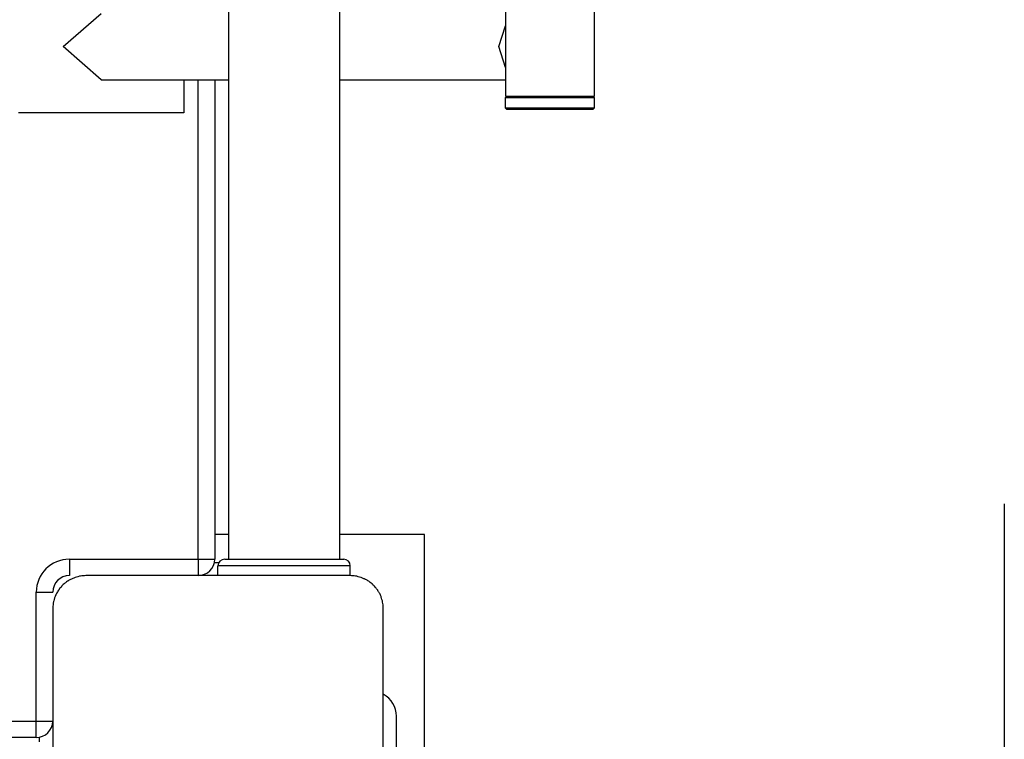
# Model space of a CAD drawing. Units: inches. Extents: x 260 to 334, y 154 to 266.
# Drawn here: x 297 to 300, y 196 to 199 of the extents above; entities that cross this region are included whole.
import ezdxf

# ---------------------------------------------------------------- set-up
doc = ezdxf.new("R2010")
doc.units = ezdxf.units.IN
doc.header["$MEASUREMENT"] = 0
doc.layers.add('Ebene 1', color=7, linetype='Continuous')

# ---------------------------------------------------------------- blocks, each defined once
blk = doc.blocks.new('block 2')
at = {"layer": 'Ebene 1', "color": 179, "lineweight": 25, "true_color": 0x1a171b}
for points in [[(297.6507, 203.3984), (297.6507, 196.8986)], [(297.9873, 196.8986), (297.9873, 203.3984)], [(298.4882, 198.5987), (298.4882, 198.2987)], [(298.7573, 198.2987), (298.7573, 198.5987)], [(297.2656, 198.3486), (297.1502, 198.4489), (297.2656, 198.5488)], [(298.4882, 198.3855), (298.4686, 198.4489), (298.4882, 198.5119)], [(297.2656, 198.3486), (297.6507, 198.3486)], [(297.5157, 198.349), (297.5157, 198.2487)], [(297.5588, 196.8986), (297.5588, 198.349)], [(297.6091, 198.349), (297.6091, 196.8986)], [(297.9873, 198.3486), (298.4882, 198.3486)], [(298.4927, 198.2987), (298.4876, 198.2938)], [(298.7576, 198.2938), (298.6226, 198.2938), (298.4876, 198.2938)], [(298.4876, 198.2938), (298.4876, 198.2639)], [(298.4882, 198.2987), (298.6226, 198.2987), (298.7573, 198.2987)], [(298.7576, 198.2938), (298.7528, 198.2987)], [(298.7576, 198.2639), (298.7576, 198.2938)], [(298.4876, 198.2639), (298.6226, 198.2639), (298.7576, 198.2639)], [(298.4876, 198.2639), (298.4927, 198.2587)], [(298.7528, 198.2587), (298.6226, 198.2587), (298.4927, 198.2587)], [(298.7528, 198.2587), (298.7576, 198.2639)], [(297.5157, 198.2487), (297.0158, 198.2487)], [(299.9975, 197.0664), (299.9975, 164.1133)], [(297.6507, 196.9737), (297.6091, 196.9737)], [(298.244, 196.9737), (297.9873, 196.9737)], [(298.244, 195.7238), (298.244, 196.9737)], [(297.1691, 196.8986), (297.1691, 196.8634), (297.1691, 196.849)], [(297.1691, 196.8986), (297.5588, 196.8986)], [(297.5588, 196.8986), (297.5588, 196.8634), (297.5588, 196.849)], [(297.5588, 196.8986), (297.5946, 196.8986), (297.6091, 196.8986)], [(297.608, 196.8886), (297.6218, 196.8886)], [(297.639, 196.8986), (297.8189, 196.8986), (297.999, 196.8986)], [(298.019, 196.8789), (297.9191, 196.8789), (297.719, 196.8789), (297.6187, 196.8789)], [(297.6187, 196.849), (297.6187, 196.8789)], [(298.019, 196.849), (298.019, 196.8789)], [(297.2191, 196.849), (297.2153, 196.8486), (297.2115, 196.8486), (297.207, 196.8483), (297.2032, 196.8476), (297.1994, 196.8469), (297.195, 196.8455), (297.1908, 196.8445), (297.1867, 196.8431), (297.1843, 196.8424), (297.1822, 196.8417), (297.1801, 196.8407), (297.1774, 196.8397), (297.1753, 196.8386), (297.1729, 196.8376), (297.1705, 196.8362), (297.1684, 196.8348), (297.167, 196.8342), (297.166, 196.8331), (297.1646, 196.8324), (297.1633, 196.8317), (297.1608, 196.8304), (297.1581, 196.828), (297.1571, 196.8273), (297.1557, 196.8262), (297.1546, 196.8252), (297.1533, 196.8242), (297.1509, 196.8218), (297.1484, 196.8197), (297.1471, 196.8186), (297.146, 196.8173), (297.1453, 196.8169), (297.145, 196.8162), (297.1443, 196.8152), (297.144, 196.8145), (297.1419, 196.8121), (297.1398, 196.8097), (297.1388, 196.8083), (297.1381, 196.8073), (297.1371, 196.8059), (297.136, 196.8049), (297.1347, 196.8021), (297.1329, 196.7997), (297.1316, 196.7973), (297.1302, 196.7949), (297.1298, 196.7938), (297.1292, 196.7928), (297.1285, 196.7914), (297.1281, 196.7904), (297.126, 196.7856), (297.1247, 196.7814), (297.1233, 196.777), (297.1219, 196.7728), (297.1212, 196.7704), (297.1212, 196.7684), (297.1205, 196.7666), (297.1205, 196.7646), (297.1198, 196.7604), (297.1192, 196.7563), (297.1188, 196.7525), (297.1188, 196.7487)], [(298.019, 196.849), (297.6187, 196.849), (297.2191, 196.849)], [(298.1189, 196.7487), (298.1189, 196.7525), (298.1186, 196.7563), (298.1182, 196.7604), (298.1175, 196.7646), (298.1169, 196.7684), (298.1162, 196.7728), (298.1148, 196.777), (298.1134, 196.7811), (298.1127, 196.7832), (298.112, 196.7856), (298.111, 196.7876), (298.11, 196.7901), (298.1089, 196.7925), (298.1079, 196.7945), (298.1065, 196.7969), (298.1051, 196.7994), (298.1045, 196.8004), (298.1038, 196.8018), (298.1027, 196.8028), (298.102, 196.8045), (298.1003, 196.8069), (298.0986, 196.8093), (298.0976, 196.8107), (298.0965, 196.8118), (298.0955, 196.8131), (298.0945, 196.8142), (298.0924, 196.8169), (298.09, 196.8193), (298.0886, 196.8204), (298.0872, 196.8218), (298.0869, 196.8221), (298.0862, 196.8228), (298.0855, 196.8231), (298.0848, 196.8238), (298.0824, 196.8259), (298.08, 196.828), (298.079, 196.8286), (298.0776, 196.8297), (298.0766, 196.8304), (298.0748, 196.8317), (298.0724, 196.8331), (298.07, 196.8348), (298.0676, 196.8362), (298.0652, 196.8373), (298.0641, 196.8379), (298.0631, 196.8386), (298.0617, 196.839), (298.0604, 196.8397), (298.0559, 196.8414), (298.0517, 196.8431), (298.0473, 196.8445), (298.0428, 196.8455), (298.0411, 196.8462), (298.039, 196.8469), (298.0369, 196.8472), (298.0349, 196.8476), (298.0307, 196.8483), (298.0266, 196.8486), (298.0228, 196.8486), (298.019, 196.849)], [(297.0689, 196.7987), (297.1047, 196.7987), (297.1188, 196.7987)], [(297.0689, 196.4087), (297.0689, 196.7987)], [(297.1188, 196.7487), (297.1188, 196.3487), (297.1188, 195.9484)], [(298.1189, 195.9484), (298.1189, 196.3487), (298.1189, 196.7487)], [(298.1589, 196.2736), (298.1589, 196.4238)], [(296.9514, 196.4087), (297.0689, 196.4087)], [(297.0689, 196.4087), (297.1047, 196.4087), (297.1188, 196.4087)], [(297.0689, 196.3591), (297.0689, 196.3732), (297.0689, 196.4087)], [(297.0689, 196.3591), (296.9014, 196.3591)], [(297.0792, 196.3463), (297.0792, 196.3598)]]:
    blk.add_lwpolyline(points, dxfattribs=at)
for points in [[(297.1691, 196.8986), (297.114, 196.8986), (297.0689, 196.8534), (297.0689, 196.7987)], [(297.5588, 196.849), (297.5863, 196.849), (297.6091, 196.8714), (297.6091, 196.8986)], [(297.639, 196.8986), (297.628, 196.8986), (297.6187, 196.8896), (297.6187, 196.8789)], [(298.019, 196.8789), (298.019, 196.8896), (298.0101, 196.8986), (297.999, 196.8986)], [(297.1691, 196.849), (297.1416, 196.849), (297.1188, 196.8262), (297.1188, 196.7987)], [(298.1589, 196.4238), (298.1589, 196.4514), (298.1434, 196.4769), (298.1189, 196.49)], [(297.0689, 196.3591), (297.0964, 196.3591), (297.1188, 196.3815), (297.1188, 196.4087)]]:
    blk.add_open_spline(points, degree=3, dxfattribs=at)

msp = doc.modelspace()

# ---------------------------------------------------------------- block references
at = {"layer": 'Ebene 1'}
msp.add_blockref('block 2', (0, 0), dxfattribs=at)

doc.saveas('drawing.dxf')
